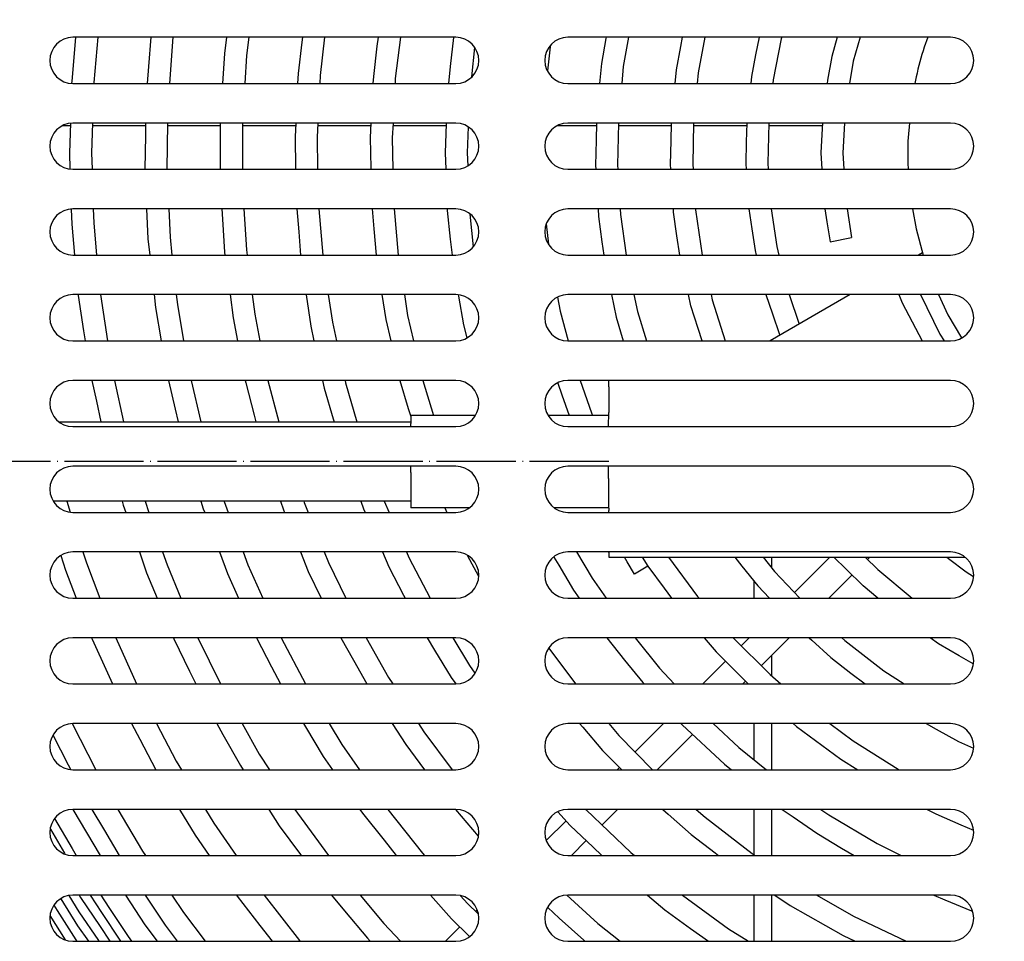
# Model space of a CAD drawing. Units: millimetres. Extents: x 15 to 1004, y -926 to 934.
# Drawn here: x 300 to 449, y 366 to 506 of the extents above; entities that cross this region are included whole.
import ezdxf

# ---------------------------------------------------------------- set-up
doc = ezdxf.new("R2010")
doc.units = ezdxf.units.MM
doc.linetypes.add('DOT_CENTER', pattern=[14, 12, -1, 0, -1])
doc.layers.add('1', color=7, linetype='Continuous')
doc.layers.add('Moffat_Profiles', color=10, linetype='Continuous')

# ---------------------------------------------------------------- blocks, each defined once
blk = doc.blocks.new('feedback_tubo1__10', base_point=(6253.77, 12393.23))
at = {"color": 4, "linetype": 'Continuous'}
for p, q in [((6328.23, 12405.23), (6381.47, 12405.23)), ((6381.47, 12393.23), (6327.32, 12393.23))]:
    blk.add_line(p, q, dxfattribs=at)
at = {"layer": '1', "color": 2, "linetype": 'DOT_CENTER'}
blk.add_line((6411.47, 12399.23), (6253.77, 12399.23), dxfattribs=at)
blk = doc.blocks.new('Linea_Rossa_MF-66__11', base_point=(6253.77, 12393.23))
blk.add_blockref('feedback_tubo1__10', (6253.77, 12393.23))
blk = doc.blocks.new('tubature_MF-66__14', base_point=(6253.77, 12393.23))
blk.add_blockref('Linea_Rossa_MF-66__11', (6253.77, 12393.23))
blk = doc.blocks.new('722768_00__22', base_point=(6234.77, 12133.52))
at = {"color": 4, "linetype": 'Continuous'}
for p, q in [((6388.27, 12463.52), (6330.27, 12463.52)), ((6463.27, 12463.52), (6405.27, 12463.52)), ((6330.27, 12456.52), (6388.27, 12456.52)), ((6405.27, 12456.52), (6463.27, 12456.52)), ((6388.27, 12450.52), (6330.27, 12450.52)), ((6463.27, 12450.52), (6405.27, 12450.52)), ((6330.27, 12443.52), (6388.27, 12443.52)), ((6405.27, 12443.52), (6463.27, 12443.52)), ((6388.27, 12437.52), (6330.27, 12437.52)), ((6463.27, 12437.52), (6405.27, 12437.52)), ((6330.27, 12430.52), (6388.27, 12430.52)), ((6405.27, 12430.52), (6463.27, 12430.52)), ((6388.27, 12424.52), (6330.27, 12424.52)), ((6463.27, 12424.52), (6405.27, 12424.52)), ((6330.27, 12417.52), (6388.27, 12417.52)), ((6405.27, 12417.52), (6463.27, 12417.52)), ((6388.27, 12411.52), (6330.27, 12411.52)), ((6463.27, 12411.52), (6405.27, 12411.52)), ((6330.27, 12404.52), (6388.27, 12404.52)), ((6405.27, 12404.52), (6463.27, 12404.52)), ((6388.27, 12398.52), (6330.27, 12398.52)), ((6463.27, 12398.52), (6405.27, 12398.52)), ((6330.27, 12391.52), (6388.27, 12391.52)), ((6405.27, 12391.52), (6463.27, 12391.52)), ((6388.27, 12385.52), (6330.27, 12385.52)), ((6463.27, 12385.52), (6405.27, 12385.52)), ((6330.27, 12378.52), (6388.27, 12378.52)), ((6405.27, 12378.52), (6463.27, 12378.52)), ((6388.27, 12372.52), (6330.27, 12372.52)), ((6463.27, 12372.52), (6405.27, 12372.52)), ((6330.27, 12365.52), (6388.27, 12365.52)), ((6405.27, 12365.52), (6463.27, 12365.52)), ((6388.27, 12359.52), (6330.27, 12359.52)), ((6463.27, 12359.52), (6405.27, 12359.52)), ((6330.27, 12352.52), (6388.27, 12352.52)), ((6405.27, 12352.52), (6463.27, 12352.52)), ((6388.27, 12346.52), (6330.27, 12346.52)), ((6463.27, 12346.52), (6405.27, 12346.52)), ((6330.27, 12339.52), (6388.27, 12339.52)), ((6405.27, 12339.52), (6463.27, 12339.52)), ((6388.27, 12333.52), (6330.27, 12333.52)), ((6463.27, 12333.52), (6405.27, 12333.52)), ((6330.27, 12326.52), (6388.27, 12326.52)), ((6405.27, 12326.52), (6463.27, 12326.52))]:
    blk.add_line(p, q, dxfattribs=at)
for centre, start, end in [((6330.27, 12460.02), 90, 270), ((6388.27, 12460.02), 270, 90), ((6405.27, 12460.02), 90, 270), ((6463.27, 12460.02), 270, 90), ((6330.27, 12447.02), 90, 270), ((6388.27, 12447.02), 270, 90), ((6405.27, 12447.02), 90, 270), ((6463.27, 12447.02), 270, 90), ((6330.27, 12434.02), 90, 270), ((6388.27, 12434.02), 270, 90), ((6405.27, 12434.02), 90, 270), ((6463.27, 12434.02), 270, 90), ((6330.27, 12421.02), 90, 270), ((6388.27, 12421.02), 270, 90), ((6405.27, 12421.02), 90, 270), ((6463.27, 12421.02), 270, 90), ((6330.27, 12408.02), 90, 270), ((6388.27, 12408.02), 270, 90), ((6405.27, 12408.02), 90, 270), ((6463.27, 12408.02), 270, 90), ((6330.27, 12395.02), 90, 270), ((6388.27, 12395.02), 270, 90), ((6405.27, 12395.02), 90, 270), ((6463.27, 12395.02), 270, 90), ((6330.27, 12382.02), 90, 270), ((6388.27, 12382.02), 270, 90), ((6405.27, 12382.02), 90, 270), ((6463.27, 12382.02), 270, 90), ((6330.27, 12369.02), 90, 270), ((6388.27, 12369.02), 270, 90), ((6405.27, 12369.02), 90, 270), ((6463.27, 12369.02), 270, 90), ((6330.27, 12356.02), 90, 270), ((6388.27, 12356.02), 270, 90), ((6405.27, 12356.02), 90, 270), ((6463.27, 12356.02), 270, 90), ((6330.27, 12343.02), 90, 270), ((6388.27, 12343.02), 270, 90), ((6405.27, 12343.02), 90, 270), ((6463.27, 12343.02), 270, 90), ((6330.27, 12330.02), 90, 270), ((6388.27, 12330.02), 270, 90), ((6405.27, 12330.02), 90, 270), ((6463.27, 12330.02), 270, 90)]:
    blk.add_arc(centre, 3.5, start, end, dxfattribs=at)
blk = doc.blocks.new('620490_00__23', base_point=(6435.9, 12328.52))
at = {"color": 4, "linetype": 'Continuous'}
for p, q in [((6497.27, 12541.52), (6497.27, 12534.52)), ((6521.27, 12534.52), (6521.27, 12541.52)), ((6497.27, 12528.52), (6497.27, 12521.52)), ((6504.15, 12528.52), (6503.41, 12527.34)), ((6515.12, 12527.34), (6514.38, 12528.52)), ((6521.27, 12521.52), (6521.27, 12528.52)), ((6503.41, 12521.7), (6503.52, 12521.52)), ((6515.01, 12521.52), (6515.12, 12521.7)), ((6497.27, 12515.52), (6497.27, 12508.52)), ((6521.27, 12508.52), (6521.27, 12515.52)), ((6497.27, 12499.7), (6497.27, 12502.54)), ((6521.27, 12502.54), (6521.27, 12499.7)), ((6497.27, 12499.7), (6497.27, 12497.13)), ((6521.27, 12497.13), (6521.27, 12499.7)), ((6494.37, 12496.36), (6491.93, 12495.52)), ((6526.71, 12495.52), (6526.37, 12495.66)), ((6479.92, 12489.49), (6477.85, 12488.08)), ((6538.8, 12489.43), (6538.71, 12489.48)), ((6541.4, 12487.48), (6538.8, 12489.43)), ((6477.85, 12488.08), (6477.14, 12487.51)), ((6500.57, 12476.52), (6499.79, 12476.32)), ((6520.4, 12475.75), (6517.95, 12476.52)), ((6465.8, 12475.4), (6465.22, 12474.58)), ((6554.54, 12472.61), (6552.73, 12475.39)), ((6556.17, 12469.52), (6554.54, 12472.61)), ((6462.86, 12470.58), (6462.36, 12469.52)), ((6490.46, 12471.6), (6487.93, 12469.52)), ((6530.55, 12469.52), (6529.45, 12470.53)), ((6459.82, 12463.52), (6459.27, 12462.02)), ((6482.81, 12463.52), (6481.34, 12461.13)), ((6536.32, 12462.65), (6535.71, 12463.52)), ((6559.93, 12459.8), (6558.74, 12463.52)), ((6560.66, 12456.52), (6559.93, 12459.8)), ((6539.16, 12456.68), (6537.98, 12459.57)), ((6458.05, 12457.54), (6457.86, 12456.52)), ((6479.85, 12457.97), (6479.4, 12456.67)), ((6520.61, 12456.52), (6519.58, 12457.59)), ((6498.1, 12456.77), (6497.89, 12456.52)), ((6457.01, 12450.52), (6456.82, 12448.34)), ((6477.75, 12449.4), (6477.57, 12447.77)), ((6494.45, 12450.52), (6493.95, 12448.39)), ((6501.51, 12450.52), (6500.91, 12449.37)), ((6517.27, 12450.14), (6517.02, 12450.52)), ((6524.36, 12449.55), (6524.05, 12450.52)), ((6541.02, 12446.02), (6540.83, 12449.37)), ((6561.77, 12446.02), (6561.57, 12450.52)), ((6477.57, 12447.77), (6477.57, 12444.81)), ((6540.95, 12444.77), (6541.02, 12446.02)), ((6561.66, 12443.52), (6561.77, 12446.02)), ((6456.82, 12443.7), (6456.83, 12443.52)), ((6493.95, 12443.65), (6493.98, 12443.52)), ((6500.43, 12444.32), (6500.66, 12443.52)), ((6524.52, 12443.52), (6524.72, 12444.83)), ((6457.51, 12437.52), (6458.05, 12434.5)), ((6496.34, 12437.52), (6496.59, 12437.1)), ((6506.43, 12437.52), (6507.15, 12437.27)), ((6521.22, 12436.16), (6522.18, 12437.52)), ((6560.95, 12436.78), (6561.05, 12437.52)), ((6478.79, 12437.15), (6479.85, 12434.07)), ((6539.3, 12435.71), (6539.71, 12437.16)), ((6458.05, 12434.5), (6459.13, 12430.52)), ((6536.92, 12430.52), (6537.98, 12432.47)), ((6559.38, 12430.52), (6559.93, 12432.25)), ((6459, 12430.86), (6458.42, 12430.52)), ((6481.34, 12430.91), (6481.58, 12430.52)), ((6560.11, 12430.52), (6559.53, 12430.86)), ((6448.03, 12424.52), (6435.9, 12417.52)), ((6455.44, 12424.52), (6455.91, 12423.29)), ((6458.72, 12424.52), (6461.64, 12418.52)), ((6461.42, 12424.52), (6462.86, 12421.46)), ((6485.95, 12424.52), (6487.76, 12422.66)), ((6532.02, 12423.88), (6532.58, 12424.52)), ((6556.71, 12423.54), (6557.12, 12424.52)), ((6556.9, 12418.52), (6559.81, 12424.52)), ((6560.62, 12419.07), (6562.95, 12424.52)), ((6582.63, 12417.52), (6570.51, 12424.52)), ((6455.91, 12423.29), (6458.93, 12417.52)), ((6462.86, 12421.46), (6464.92, 12417.96)), ((6461.64, 12418.52), (6462.31, 12417.52)), ((6493.39, 12418.52), (6495.38, 12417.52)), ((6553.58, 12417.96), (6554.54, 12419.44)), ((6556.22, 12417.52), (6556.9, 12418.52)), ((6559.65, 12417.52), (6560.62, 12419.07)), ((6523.21, 12417.52), (6523.6, 12417.69)), ((6487.01, 12398.52), (6489.98, 12397.19)), ((6529.21, 12397.46), (6530.19, 12395.7)), ((6530.69, 12398.09), (6531.55, 12398.52)), ((6531.91, 12396.45), (6535.52, 12398.52)), ((6533.75, 12391.52), (6531.2, 12396.13)), ((6536.69, 12396.54), (6539.34, 12391.74)), ((6483.61, 12385.52), (6480.95, 12378.52)), ((6486.28, 12385.52), (6483.62, 12378.52)), ((6540.46, 12379.36), (6537.06, 12385.52)), ((6484.63, 12381.19), (6491.64, 12378.52)), ((6478.47, 12372.02), (6476.97, 12368.05)), ((6478.35, 12371.7), (6478.17, 12371.76)), ((6481.34, 12372.52), (6480.95, 12371.5)), ((6507.44, 12372.52), (6522.02, 12366.98)), ((6480.95, 12371.5), (6479.3, 12367.16)), ((6476.95, 12368), (6476.97, 12368.05)), ((6476.97, 12368.05), (6479.3, 12367.16)), ((6522.38, 12367.91), (6521.62, 12365.91)), ((6522.38, 12367.91), (6528.67, 12365.52)), ((6479.3, 12367.16), (6478.82, 12365.88)), ((6521.62, 12365.91), (6521.47, 12365.52)), ((6519.16, 12359.45), (6516.7, 12352.96)), ((6519.19, 12359.52), (6519.16, 12359.45)), ((6551.89, 12356.7), (6562.37, 12352.72)), ((6516.7, 12352.96), (6516.53, 12352.52)), ((6491.4, 12346.52), (6509.82, 12339.52)), ((6514.23, 12346.47), (6511.77, 12340)), ((6514.25, 12346.52), (6514.23, 12346.47)), ((6562.39, 12346.52), (6561.96, 12345.4)), ((6561.96, 12345.4), (6560.44, 12341.38)), ((6560.44, 12341.38), (6559.73, 12339.52)), ((6511.77, 12340), (6511.59, 12339.52)), ((6522.8, 12333.52), (6535.96, 12328.52)), ((6557.45, 12333.52), (6557.09, 12332.56)), ((6557.09, 12332.56), (6555.56, 12328.55))]:
    blk.add_line(p, q, dxfattribs=at)
for centre, radius, start, end in [((6509.27, 12524.52), 6.5, 154.2856, 205.7144), ((6509.27, 12524.52), 6.5, 334.2857, 25.7143), ((6509.27, 12446.02), 55, 77.3977, 102.6023), ((6509.27, 12446.02), 52.5, 70.9859, 106.4789), ((6509.27, 12446.02), 31.75, 107.3684, 126.3158), ((6509.27, 12446.02), 31.75, 50.5263, 69.4737), ((6509.27, 12446.02), 52.5, 147.0422, 152.1126), ((6509.27, 12446.02), 52.5, 162.2536, 167.324), ((6509.27, 12446.02), 15.5, 48.2927, 136.0975), ((6509.27, 12446.02), 31.75, 25.2634, 31.5792), ((6509.27, 12446.02), 31.75, 151.5788, 157.8946), ((6509.27, 12446.02), 9, 158.1817, 190.909), ((6509.27, 12446.02), 9, 343.6364, 27.2728), ((6509.27, 12446.02), 15.5, 355.6098, 13.1708), ((6509.27, 12446.02), 52.5, 177.4648, 182.5352), ((6509.27, 12446.02), 15.5, 171.2195, 188.7805), ((6509.27, 12446.02), 9, 256.3636, 289.0908), ((6509.27, 12446.02), 15.5, 215.1219, 259.0243), ((6509.27, 12446.02), 15.5, 259.0244, 320.4878), ((6509.27, 12446.02), 52.5, 344.7886, 349.859), ((6509.27, 12446.02), 31.75, 334.737, 341.0528), ((6509.27, 12446.02), 31.75, 202.1054, 208.4212), ((6509.27, 12446.02), 31.75, 227.3685, 240), ((6509.27, 12446.02), 31.75, 296.8422, 315.7895), ((6509.27, 12446.02), 52.5, 329.5775, 334.6479), ((6509.27, 12446.02), 52.5, 248.4507, 294.0845), ((6509.27, 12446.02), 54.5, 292.5725, 294.5455)]:
    blk.add_arc(centre, radius, start, end, dxfattribs=at)
at = {"layer": '1', "color": 2, "linetype": 'DOT_CENTER'}
for p, q in [((6542.65, 12380.57), (6534.5, 12395.33)), ((6479.3, 12367.16), (6515.15, 12353.54)), ((6516.7, 12352.96), (6541.64, 12343.48))]:
    blk.add_line(p, q, dxfattribs=at)
blk = doc.blocks.new('620274_02_1_2__24', base_point=(6328.51, 12276.71))
at = {"color": 4, "linetype": 'Continuous'}
for p, q in [((6436.12, 12384.73), (6436.12, 12383.14)), ((6433.44, 12381.15), (6433.44, 12378.52)), ((6436.12, 12369.84), (6436.12, 12366.76)), ((6433.44, 12359.52), (6433.44, 12354.07)), ((6436.12, 12359.52), (6436.12, 12352.52)), ((6433.44, 12346.52), (6433.44, 12339.66)), ((6436.12, 12346.52), (6436.12, 12339.52)), ((6433.44, 12333.52), (6433.44, 12326.52)), ((6436.12, 12333.52), (6436.12, 12326.52))]:
    blk.add_line(p, q, dxfattribs=at)
blk = doc.blocks.new('620274_00__25', base_point=(6328.51, 12276.71))
blk.add_blockref('620274_02_1_2__24', (6328.51, 12276.71))
blk = doc.blocks.new('620338_00__30', base_point=(6270.44, 12209.52))
at = {"color": 4, "linetype": 'Continuous'}
for p, q in [((6330.68, 12463.52), (6330.57, 12462.26)), ((6334.04, 12463.52), (6333.42, 12456.66)), ((6342.07, 12463.52), (6341.72, 12459.08)), ((6345.42, 12463.52), (6344.88, 12456.52)), ((6353.56, 12463.52), (6353.24, 12461.07)), ((6356.93, 12463.52), (6356.57, 12460.75)), ((6364.95, 12462.8), (6364.4, 12458.02)), ((6365.04, 12463.52), (6364.95, 12462.8)), ((6368.4, 12463.52), (6367.73, 12457.75)), ((6376.51, 12463.52), (6376.34, 12462.16)), ((6379.88, 12463.52), (6379.12, 12457.28)), ((6387.92, 12463.47), (6387.45, 12459.12)), ((6387.93, 12463.52), (6387.92, 12463.47)), ((6411.03, 12463.34), (6410.36, 12459.53)), ((6411.06, 12463.52), (6411.03, 12463.34)), ((6414.45, 12463.52), (6413.67, 12459.08)), ((6422.38, 12462.15), (6422.64, 12463.52)), ((6426.03, 12463.52), (6425.03, 12458.13)), ((6434.24, 12463.52), (6433.72, 12460.84)), ((6437.61, 12463.31), (6436.39, 12457.08)), ((6437.67, 12463.52), (6437.61, 12463.31)), ((6446.07, 12463.52), (6445.24, 12460.63)), ((6449.54, 12463.52), (6448.5, 12459.89)), ((6330.57, 12462.26), (6330.08, 12456.86)), ((6376.34, 12462.16), (6375.79, 12457.57)), ((6391.12, 12461.97), (6390.64, 12457.51)), ((6402.6, 12462.1), (6402.19, 12458.45)), ((6402.65, 12462.32), (6402.6, 12462.1)), ((6421.72, 12458.61), (6422.38, 12462.15)), ((6353.24, 12461.07), (6352.95, 12456.52)), ((6356.57, 12460.75), (6356.3, 12456.52)), ((6433.72, 12460.84), (6433.08, 12457.58)), ((6445.24, 12460.63), (6444.62, 12457)), ((6448.5, 12459.89), (6447.93, 12456.52)), ((6341.72, 12459.08), (6341.52, 12456.52)), ((6387.45, 12459.12), (6387.17, 12456.52)), ((6410.36, 12459.53), (6410.06, 12456.52)), ((6413.67, 12459.08), (6413.42, 12456.52)), ((6421.51, 12456.52), (6421.72, 12458.61)), ((6330.08, 12456.86), (6330.07, 12456.54)), ((6364.4, 12458.02), (6364.32, 12456.52)), ((6367.73, 12457.75), (6367.67, 12456.52)), ((6375.79, 12457.57), (6375.73, 12456.52)), ((6379.12, 12457.28), (6379.08, 12456.52)), ((6425.03, 12458.13), (6424.87, 12456.52)), ((6433.08, 12457.58), (6432.97, 12456.52)), ((6436.39, 12457.08), (6436.33, 12456.52)), ((6444.62, 12457), (6444.54, 12456.52)), ((6333.42, 12456.66), (6333.41, 12456.52)), ((6329.87, 12450.08), (6328.59, 12450.08)), ((6329.89, 12450.49), (6329.75, 12446.02)), ((6333.23, 12450.52), (6333.09, 12446.02)), ((6341.26, 12450.08), (6333.22, 12450.08)), ((6341.27, 12450.52), (6341.24, 12448.63)), ((6344.61, 12450.52), (6344.5, 12443.52)), ((6352.6, 12450.08), (6344.6, 12450.08)), ((6352.6, 12450.52), (6352.6, 12446.02)), ((6355.94, 12450.52), (6355.94, 12443.52)), ((6364, 12450.08), (6355.94, 12450.08)), ((6364.03, 12450.52), (6363.92, 12448.42)), ((6367.37, 12450.52), (6367.27, 12448.37)), ((6375.4, 12450.08), (6367.35, 12450.08)), ((6375.42, 12450.52), (6375.31, 12448.33)), ((6378.77, 12450.52), (6378.65, 12448.28)), ((6386.82, 12450.08), (6378.74, 12450.08)), ((6386.83, 12450.39), (6386.67, 12446.02)), ((6386.83, 12450.52), (6386.83, 12450.39)), ((6390.16, 12449.94), (6390.02, 12446.02)), ((6409.57, 12450.08), (6403.59, 12450.08)), ((6409.58, 12450.52), (6409.53, 12447.95)), ((6412.93, 12450.52), (6412.8, 12444.15)), ((6420.96, 12450.08), (6412.92, 12450.08)), ((6420.92, 12447.82), (6420.97, 12450.52)), ((6424.31, 12450.52), (6424.19, 12444.28)), ((6432.35, 12450.08), (6424.3, 12450.08)), ((6432.36, 12450.52), (6432.3, 12447.68)), ((6435.7, 12450.52), (6435.57, 12444.43)), ((6443.82, 12450.08), (6435.69, 12450.08)), ((6443.8, 12449.7), (6443.59, 12446.02)), ((6443.84, 12450.52), (6443.8, 12449.7)), ((6447.19, 12450.52), (6446.94, 12446.02)), ((6341.24, 12448.63), (6341.16, 12443.52)), ((6363.92, 12448.42), (6364, 12443.62)), ((6367.27, 12448.37), (6367.35, 12443.52)), ((6375.31, 12448.33), (6375.39, 12443.71)), ((6378.65, 12448.28), (6378.73, 12443.52)), ((6409.53, 12447.95), (6409.46, 12444.08)), ((6420.84, 12444.22), (6420.92, 12447.82)), ((6432.3, 12447.68), (6432.23, 12444.36)), ((6329.75, 12446.02), (6329.82, 12443.56)), ((6333.09, 12446.02), (6333.17, 12443.52)), ((6352.6, 12446.02), (6352.6, 12443.52)), ((6386.67, 12446.02), (6386.76, 12443.52)), ((6390.02, 12446.02), (6390.09, 12444.05)), ((6443.59, 12446.02), (6443.73, 12443.52)), ((6446.94, 12446.02), (6447.08, 12443.52)), ((6364, 12443.62), (6364, 12443.52)), ((6375.39, 12443.71), (6375.39, 12443.52)), ((6409.46, 12444.08), (6409.49, 12443.52)), ((6412.8, 12444.15), (6412.84, 12443.52)), ((6420.88, 12443.52), (6420.84, 12444.22)), ((6424.19, 12444.28), (6424.23, 12443.52)), ((6432.23, 12444.36), (6432.28, 12443.52)), ((6435.57, 12444.43), (6435.63, 12443.52)), ((6330.01, 12437.5), (6330.08, 12435.18)), ((6333.35, 12437.52), (6333.42, 12435.38)), ((6341.43, 12437.52), (6341.64, 12432.96)), ((6344.78, 12437.52), (6344.98, 12433.22)), ((6352.82, 12437.52), (6352.92, 12435.98)), ((6356.17, 12437.52), (6356.57, 12431.29)), ((6364.19, 12437.52), (6364.48, 12434.02)), ((6367.54, 12437.52), (6368.12, 12430.52)), ((6375.6, 12437.52), (6375.87, 12434.48)), ((6378.96, 12437.52), (6379.56, 12430.52)), ((6386.97, 12437.52), (6386.98, 12437.27)), ((6409.84, 12437.52), (6409.91, 12436.36)), ((6413.19, 12437.52), (6413.24, 12436.68)), ((6421.28, 12437.02), (6421.25, 12437.52)), ((6424.6, 12437.52), (6424.61, 12437.36)), ((6432.69, 12437.52), (6433.15, 12434.47)), ((6436.07, 12437.52), (6436.93, 12431.83)), ((6444.19, 12437.52), (6444.5, 12435.58)), ((6447.57, 12437.52), (6448.27, 12433.19)), ((6352.92, 12435.98), (6353.24, 12430.97)), ((6386.98, 12437.27), (6387.45, 12432.92)), ((6390.4, 12436.73), (6390.94, 12431.76)), ((6409.91, 12436.36), (6410.43, 12432.52)), ((6413.24, 12436.68), (6414.08, 12430.52)), ((6421.8, 12433.44), (6421.28, 12437.02)), ((6424.61, 12437.36), (6425.6, 12430.48)), ((6330.08, 12435.18), (6330.5, 12430.52)), ((6333.42, 12435.38), (6333.86, 12430.52)), ((6375.87, 12434.48), (6376.21, 12430.52)), ((6402, 12435.26), (6402.35, 12432.17)), ((6433.15, 12434.47), (6433.65, 12431.19)), ((6444.5, 12435.58), (6445, 12432.5)), ((6341.64, 12432.96), (6341.91, 12430.52)), ((6344.98, 12433.22), (6345.27, 12430.52)), ((6364.48, 12434.02), (6364.77, 12430.52)), ((6387.45, 12432.92), (6387.71, 12430.52)), ((6422.22, 12430.52), (6421.8, 12433.44)), ((6445, 12432.5), (6448.27, 12433.19)), ((6410.43, 12432.52), (6410.71, 12430.52)), ((6436.93, 12431.83), (6437.25, 12430.52)), ((6353.24, 12430.97), (6353.3, 12430.52)), ((6356.57, 12431.29), (6356.67, 12430.52)), ((6433.65, 12431.19), (6433.81, 12430.52)), ((6331.05, 12424.52), (6331.06, 12424.38)), ((6331.06, 12424.38), (6331.88, 12419.02)), ((6334.42, 12424.52), (6335.49, 12417.52)), ((6342.57, 12424.52), (6342.78, 12422.56)), ((6345.93, 12424.52), (6346.09, 12423.03)), ((6354.07, 12424.52), (6354.53, 12421)), ((6357.44, 12424.52), (6357.83, 12421.54)), ((6365.58, 12424.52), (6365.59, 12424.48)), ((6365.59, 12424.48), (6366.3, 12419.73)), ((6368.96, 12424.52), (6369.59, 12420.33)), ((6377.1, 12424.52), (6377.69, 12420.73)), ((6380.49, 12424.52), (6380.98, 12421.36)), ((6388.66, 12424.49), (6388.7, 12424.27)), ((6388.7, 12424.27), (6389.47, 12419.96)), ((6403.71, 12424.12), (6404.1, 12422.02)), ((6411.86, 12424.52), (6412.59, 12421.12)), ((6415.28, 12424.52), (6415.83, 12421.95)), ((6423.92, 12422.84), (6423.53, 12424.52)), ((6426.96, 12424.52), (6427.14, 12423.72)), ((6435.28, 12424.52), (6436.25, 12421.6)), ((6438.8, 12424.52), (6440.29, 12420.06)), ((6342.78, 12422.56), (6343.65, 12417.52)), ((6346.09, 12423.03), (6347.04, 12417.52)), ((6425, 12419.4), (6423.92, 12422.84)), ((6427.14, 12423.72), (6429.1, 12417.52)), ((6354.53, 12421), (6355.21, 12417.52)), ((6357.83, 12421.54), (6358.61, 12417.52)), ((6380.98, 12421.36), (6381.86, 12417.52)), ((6404.1, 12422.02), (6405.31, 12417.52)), ((6412.59, 12421.12), (6413.67, 12417.52)), ((6415.83, 12421.95), (6417.16, 12417.52)), ((6436.25, 12421.6), (6437.31, 12418.46)), ((6366.3, 12419.73), (6366.78, 12417.52)), ((6369.59, 12420.33), (6370.2, 12417.52)), ((6377.69, 12420.73), (6378.43, 12417.52)), ((6389.47, 12419.96), (6389.98, 12417.98)), ((6331.88, 12419.02), (6332.1, 12417.52)), ((6425.6, 12417.52), (6425, 12419.4)), ((6437.31, 12418.46), (6437.35, 12418.36)), ((6333.15, 12411.52), (6333.83, 12408.36)), ((6336.57, 12411.52), (6337.92, 12405.23)), ((6344.73, 12411.52), (6345.77, 12407.17)), ((6348.17, 12411.52), (6349.67, 12405.23)), ((6356.37, 12411.52), (6356.45, 12411.14)), ((6356.45, 12411.14), (6357.72, 12406.28)), ((6359.8, 12411.52), (6361.46, 12405.23)), ((6368.09, 12411.52), (6368.35, 12410.34)), ((6371.51, 12411.52), (6371.59, 12411.16)), ((6371.59, 12411.16), (6373.31, 12405.23)), ((6379.81, 12411.52), (6381.09, 12407.29)), ((6383.3, 12411.52), (6384.9, 12406.23)), ((6403.73, 12411.13), (6404.37, 12409.32)), ((6407.14, 12411.52), (6408.86, 12406.61)), ((6368.35, 12410.34), (6369.68, 12405.72)), ((6404.37, 12409.32), (6405.45, 12406.23)), ((6333.83, 12408.36), (6334.5, 12405.23)), ((6345.77, 12407.17), (6346.23, 12405.23)), ((6357.72, 12406.28), (6358, 12405.23)), ((6381.09, 12407.29), (6381.47, 12406.03)), ((6408.86, 12406.61), (6409.02, 12406.23)), ((6369.68, 12405.72), (6369.83, 12405.23)), ((6329.33, 12393.23), (6329.86, 12391.56)), ((6337.71, 12393.23), (6337.88, 12392.61)), ((6341.2, 12393.23), (6341.79, 12391.52)), ((6349.67, 12393.23), (6350.02, 12392.08)), ((6353.17, 12393.23), (6353.19, 12393.15)), ((6353.19, 12393.15), (6353.8, 12391.52)), ((6361.72, 12393.23), (6362.16, 12391.89)), ((6365.24, 12393.23), (6365.3, 12393.04)), ((6365.3, 12393.04), (6365.92, 12391.52)), ((6373.87, 12393.23), (6374.29, 12392.06)), ((6377.43, 12393.23), (6378.18, 12391.52)), ((6337.88, 12392.61), (6338.26, 12391.52)), ((6350.02, 12392.08), (6350.23, 12391.52)), ((6362.16, 12391.89), (6362.31, 12391.52)), ((6374.29, 12392.06), (6374.53, 12391.52)), ((6386.62, 12392.23), (6386.95, 12391.52)), ((6331.78, 12385.52), (6332.3, 12383.89)), ((6340.33, 12385.52), (6341.42, 12382.36)), ((6343.86, 12385.52), (6344.54, 12383.55)), ((6352.47, 12385.52), (6353.68, 12382.28)), ((6356.04, 12385.52), (6356.78, 12383.55)), ((6364.74, 12385.52), (6365.93, 12382.57)), ((6368.35, 12385.52), (6368.99, 12383.93)), ((6377.16, 12385.52), (6378.15, 12383.26)), ((6380.81, 12385.52), (6381.17, 12384.7)), ((6406.59, 12385.52), (6408.95, 12381.55)), ((6328.44, 12384.99), (6329.15, 12382.78)), ((6332.3, 12383.89), (6334.36, 12378.52)), ((6368.99, 12383.93), (6371.6, 12378.52)), ((6381.17, 12384.7), (6384.38, 12378.52)), ((6389.99, 12385.06), (6391.74, 12381.86)), ((6403.16, 12384.75), (6403.9, 12383.5)), ((6414.27, 12384.01), (6413.86, 12384.72)), ((6415.34, 12382.16), (6414.27, 12384.01)), ((6416.53, 12384.73), (6417.38, 12383.37)), ((6420.53, 12384.73), (6424.93, 12378.77)), ((6430.55, 12384.73), (6431.62, 12383.39)), ((6434.84, 12384.73), (6436.57, 12382.58)), ((6444.94, 12384.73), (6439.6, 12379.38)), ((6447.42, 12382.9), (6445.56, 12384.73)), ((6450.33, 12384.73), (6452.24, 12382.86)), ((6451, 12384.73), (6450.67, 12384.39)), ((6462.68, 12384.73), (6462.95, 12384.52)), ((6462.95, 12384.52), (6465.6, 12382.53)), ((6329.15, 12382.78), (6330.78, 12378.52)), ((6341.42, 12382.36), (6343.01, 12378.52)), ((6344.54, 12383.55), (6346.63, 12378.52)), ((6353.68, 12382.28), (6355.36, 12378.52)), ((6356.78, 12383.55), (6359.02, 12378.52)), ((6365.93, 12382.57), (6367.89, 12378.52)), ((6378.15, 12383.26), (6380.37, 12378.99)), ((6403.9, 12383.5), (6406.13, 12379.74)), ((6417.38, 12383.37), (6415.34, 12382.16)), ((6417.38, 12383.37), (6419.85, 12380.03)), ((6431.62, 12383.39), (6434.05, 12380.38)), ((6436.57, 12382.58), (6440.4, 12378.52)), ((6450, 12380.37), (6447.42, 12382.9)), ((6452.24, 12382.86), (6457.45, 12378.52)), ((6465.6, 12382.53), (6466.73, 12381.82)), ((6408.95, 12381.55), (6411.05, 12378.52)), ((6448.31, 12382.03), (6444.8, 12378.52)), ((6406.13, 12379.74), (6406.98, 12378.52)), ((6419.85, 12380.03), (6420.96, 12378.52)), ((6434.05, 12380.38), (6435.81, 12378.52)), ((6452.23, 12378.52), (6450, 12380.37)), ((6380.37, 12378.99), (6380.61, 12378.52)), ((6424.93, 12378.77), (6425.14, 12378.52)), ((6333.09, 12372.52), (6333.17, 12372.32)), ((6333.17, 12372.32), (6335.48, 12367.22)), ((6336.75, 12372.52), (6339.92, 12365.52)), ((6345.49, 12372.52), (6345.57, 12372.34)), ((6345.57, 12372.34), (6347.94, 12367.47)), ((6349.2, 12372.52), (6352.61, 12365.52)), ((6358.06, 12372.52), (6360.37, 12368.1)), ((6361.83, 12372.52), (6365.5, 12365.52)), ((6370.86, 12372.52), (6372.76, 12369.14)), ((6374.69, 12372.52), (6378.08, 12366.5)), ((6383.93, 12372.52), (6385.08, 12370.62)), ((6387.84, 12372.52), (6390.37, 12368.34)), ((6411.15, 12372.52), (6413.87, 12369.14)), ((6415.44, 12372.52), (6419.14, 12367.93)), ((6425.9, 12372.52), (6427.74, 12370.38)), ((6430.33, 12372.52), (6435.9, 12366.95)), ((6432.74, 12372.52), (6431.53, 12371.31)), ((6438.8, 12372.52), (6434.56, 12368.29)), ((6441.82, 12372.52), (6442.23, 12372.15)), ((6442.23, 12372.15), (6445.1, 12369.55)), ((6446.8, 12372.52), (6447.25, 12372.11)), ((6447.25, 12372.11), (6453.16, 12367.53)), ((6461.45, 12371.62), (6460.16, 12372.52)), ((6385.08, 12370.62), (6387.57, 12366.51)), ((6402.4, 12370.95), (6406.43, 12365.52)), ((6427.74, 12370.38), (6430.68, 12367.44)), ((6464.56, 12369.79), (6461.45, 12371.62)), ((6372.76, 12369.14), (6374.8, 12365.52)), ((6413.87, 12369.14), (6416.62, 12365.74)), ((6429.17, 12368.95), (6425.74, 12365.52)), ((6445.1, 12369.55), (6448.16, 12367.18)), ((6466.68, 12368.55), (6464.56, 12369.79)), ((6347.94, 12367.47), (6348.89, 12365.52)), ((6360.37, 12368.1), (6361.72, 12365.52)), ((6390.37, 12368.34), (6391.19, 12367.18)), ((6419.14, 12367.93), (6421.38, 12365.52)), ((6430.68, 12367.44), (6432.6, 12365.52)), ((6453.16, 12367.53), (6456.21, 12365.52)), ((6335.48, 12367.22), (6336.25, 12365.52)), ((6378.08, 12366.5), (6378.72, 12365.52)), ((6387.57, 12366.51), (6388.27, 12365.52)), ((6432.2, 12365.92), (6431.8, 12365.52)), ((6435.9, 12366.95), (6437.56, 12365.52)), ((6448.16, 12367.18), (6450.3, 12365.52)), ((6416.62, 12365.74), (6416.82, 12365.52)), ((6330.13, 12359.51), (6333.74, 12352.52)), ((6339.16, 12359.52), (6340.41, 12357.15)), ((6342.94, 12359.52), (6345.93, 12353.84)), ((6352.05, 12359.52), (6352.98, 12357.87)), ((6355.89, 12359.52), (6358.5, 12354.88)), ((6365.19, 12359.52), (6365.5, 12359)), ((6365.5, 12359), (6368.21, 12354.52)), ((6369.09, 12359.52), (6371.02, 12356.34)), ((6378.64, 12359.52), (6380.71, 12356.34)), ((6382.63, 12359.52), (6383.45, 12358.26)), ((6407.05, 12359.52), (6407.52, 12358.97)), ((6407.52, 12358.97), (6410.53, 12355.46)), ((6411.45, 12359.52), (6412.99, 12357.72)), ((6419.74, 12359.52), (6415.44, 12355.23)), ((6422.4, 12359.52), (6422.58, 12359.33)), ((6422.58, 12359.33), (6428.98, 12353.37)), ((6427.28, 12359.52), (6431.17, 12355.9)), ((6439.41, 12359.52), (6439.93, 12359.07)), ((6439.93, 12359.07), (6446.62, 12354.13)), ((6444.95, 12359.52), (6448.5, 12356.9)), ((6459.55, 12359.52), (6461.08, 12358.68)), ((6461.08, 12358.68), (6464.46, 12356.81)), ((6329.62, 12353.21), (6327.28, 12357.74)), ((6340.41, 12357.15), (6342.84, 12352.52)), ((6352.98, 12357.87), (6355.64, 12353.15)), ((6383.45, 12358.26), (6387.73, 12352.52)), ((6412.99, 12357.72), (6418.1, 12352.52)), ((6424.15, 12357.87), (6418.8, 12352.52)), ((6448.5, 12356.9), (6455.33, 12352.6)), ((6371.02, 12356.34), (6373.67, 12352.52)), ((6380.71, 12356.34), (6383.56, 12352.52)), ((6410.53, 12355.46), (6413.42, 12352.52)), ((6431.17, 12355.9), (6435.36, 12352.52)), ((6464.46, 12356.81), (6466.73, 12355.78)), ((6345.93, 12353.84), (6346.72, 12352.52)), ((6358.5, 12354.88), (6360.03, 12352.52)), ((6368.21, 12354.52), (6369.6, 12352.52)), ((6446.62, 12354.13), (6449.19, 12352.52)), ((6329.96, 12352.55), (6329.62, 12353.21)), ((6355.64, 12353.15), (6356.05, 12352.52)), ((6413.08, 12352.86), (6412.74, 12352.52)), ((6428.98, 12353.37), (6430.04, 12352.52)), ((6455.33, 12352.6), (6455.49, 12352.52)), ((6330.27, 12346.52), (6334.4, 12339.52)), ((6335.11, 12343.29), (6333.2, 12346.52)), ((6337.08, 12346.52), (6340.82, 12340.18)), ((6346.44, 12346.52), (6348.81, 12342.6)), ((6350.35, 12346.52), (6351.62, 12344.41)), ((6359.93, 12346.52), (6361.53, 12344.04)), ((6363.91, 12346.52), (6364.28, 12345.94)), ((6373.76, 12346.52), (6374.17, 12345.93)), ((6377.97, 12346.52), (6383.22, 12339.88)), ((6388.22, 12346.52), (6389.97, 12344.46)), ((6407.93, 12346.52), (6408.02, 12346.43)), ((6408.02, 12346.43), (6414.82, 12339.96)), ((6412.8, 12346.52), (6410.42, 12344.14)), ((6419.66, 12346.52), (6420.47, 12345.8)), ((6424.7, 12346.52), (6426.07, 12345.31)), ((6437.75, 12346.52), (6439.39, 12345.38)), ((6443.61, 12346.52), (6444.79, 12345.7)), ((6459.69, 12346.52), (6461.01, 12345.82)), ((6327.48, 12345.12), (6330.15, 12340.58)), ((6364.28, 12345.94), (6369.01, 12339.52)), ((6374.17, 12345.93), (6377.42, 12341.83)), ((6403.75, 12346.14), (6405.63, 12344.09)), ((6420.47, 12345.8), (6423.94, 12342.73)), ((6426.07, 12345.31), (6433.21, 12339.81)), ((6439.39, 12345.38), (6442.99, 12342.89)), ((6444.79, 12345.7), (6452.12, 12341.36)), ((6461.01, 12345.82), (6464.83, 12344.16)), ((6326.85, 12343.51), (6328.98, 12339.89)), ((6351.62, 12344.41), (6354.98, 12339.52)), ((6361.53, 12344.04), (6364.74, 12339.68)), ((6389.97, 12344.46), (6391.67, 12342.47)), ((6405, 12344.78), (6402, 12341.78)), ((6405.63, 12344.09), (6409.11, 12340.77)), ((6464.83, 12344.16), (6466.71, 12343.34)), ((6337.33, 12339.52), (6335.11, 12343.29)), ((6348.81, 12342.6), (6350.92, 12339.52)), ((6423.94, 12342.73), (6427.6, 12339.91)), ((6442.99, 12342.89), (6446.75, 12340.65)), ((6330.15, 12340.58), (6330.77, 12339.52)), ((6377.42, 12341.83), (6379.24, 12339.52)), ((6408.06, 12341.78), (6405.8, 12339.52)), ((6409.11, 12340.77), (6410.43, 12339.52)), ((6446.75, 12340.65), (6448.66, 12339.52)), ((6452.12, 12341.36), (6455.78, 12339.52)), ((6328.98, 12339.89), (6329.04, 12339.8)), ((6340.82, 12340.18), (6341.26, 12339.52)), ((6364.74, 12339.68), (6364.86, 12339.52)), ((6383.22, 12339.88), (6383.54, 12339.52)), ((6414.82, 12339.96), (6415.34, 12339.52)), ((6427.6, 12339.91), (6428.1, 12339.52)), ((6433.21, 12339.81), (6433.64, 12339.52)), ((6328.42, 12332.97), (6330.98, 12328.87)), ((6331.2, 12331.01), (6329.7, 12333.47)), ((6331.22, 12333.52), (6331.43, 12333.16)), ((6331.43, 12333.16), (6334.38, 12328.77)), ((6332.86, 12333.52), (6334.59, 12330.9)), ((6334.48, 12333.52), (6335.72, 12331.64)), ((6338.22, 12333.52), (6341.18, 12329.03)), ((6344.29, 12328.96), (6341.25, 12333.52)), ((6345.27, 12333.52), (6347.02, 12330.9)), ((6355.04, 12333.52), (6355.16, 12333.36)), ((6355.16, 12333.36), (6358.59, 12328.93)), ((6359.26, 12333.52), (6364.61, 12326.64)), ((6369.45, 12333.52), (6371.43, 12331.14)), ((6373.8, 12333.52), (6377.4, 12329.2)), ((6384.43, 12333.52), (6387.64, 12329.94)), ((6389.01, 12333.42), (6390.06, 12332.25)), ((6405.1, 12333.51), (6409.83, 12329.21)), ((6417.33, 12333.52), (6419.98, 12331.31)), ((6422.62, 12333.52), (6429.63, 12328.43)), ((6436.63, 12333.52), (6438.97, 12331.97)), ((6442.99, 12333.52), (6448.56, 12330.35)), ((6460.71, 12333.52), (6462.38, 12332.83)), ((6327.94, 12331.2), (6327.43, 12332)), ((6335.72, 12331.64), (6338.62, 12327.25)), ((6390.06, 12332.25), (6391.65, 12330.68)), ((6402.21, 12331.62), (6403.94, 12330.04)), ((6438.97, 12331.97), (6447, 12327.39)), ((6462.38, 12332.83), (6466.42, 12331.15)), ((6329.15, 12326.76), (6326.84, 12330.41)), ((6330.76, 12326.75), (6327.94, 12331.2)), ((6334.18, 12326.65), (6331.2, 12331.01)), ((6334.59, 12330.9), (6337.47, 12326.52)), ((6347.02, 12330.9), (6350.31, 12326.52)), ((6371.43, 12331.14), (6374.9, 12326.98)), ((6391.51, 12331.29), (6391.27, 12331.05)), ((6403.94, 12330.04), (6407.66, 12326.67)), ((6419.98, 12331.31), (6423.87, 12328.48)), ((6448.56, 12330.35), (6456.51, 12326.52)), ((6466.42, 12331.15), (6466.58, 12331.1)), ((6330.98, 12328.87), (6332.61, 12326.52)), ((6334.38, 12328.77), (6335.88, 12326.52)), ((6341.18, 12329.03), (6343.02, 12326.52)), ((6346.13, 12326.52), (6344.29, 12328.96)), ((6358.59, 12328.93), (6360.47, 12326.52)), ((6377.4, 12329.2), (6379.92, 12326.52)), ((6388.91, 12328.69), (6386.74, 12326.52)), ((6387.64, 12329.94), (6390.35, 12327.27)), ((6409.83, 12329.21), (6413.2, 12326.52)), ((6423.87, 12328.48), (6426.57, 12326.52)), ((6338.62, 12327.25), (6339.15, 12326.52)), ((6374.9, 12326.98), (6375.33, 12326.52)), ((6429.63, 12328.43), (6432.66, 12326.52)), ((6447, 12327.39), (6448.8, 12326.52)), ((6330.92, 12326.52), (6330.76, 12326.75)), ((6334.26, 12326.52), (6334.18, 12326.65)), ((6364.61, 12326.64), (6364.71, 12326.52)), ((6407.66, 12326.67), (6407.84, 12326.52))]:
    blk.add_line(p, q, dxfattribs=at)
blk = doc.blocks.new('784565_00__31', base_point=(6253.77, 12183.72))
for name, p in [('620338_00__30', (6270.44, 12209.52)), ('620274_00__25', (6328.51, 12276.71)), ('620490_00__23', (6435.9, 12328.52))]:
    blk.add_blockref(name, p)
blk = doc.blocks.new('620390_02__32', base_point=(6381.46, 12210.04))
at = {"color": 4, "linetype": 'Continuous'}
for p, q in [((6411.45, 12410.56), (6411.46, 12411.52)), ((6391.21, 12406.23), (6381.47, 12406.23)), ((6411.47, 12406.23), (6402.32, 12406.23)), ((6411.44, 12404.52), (6411.45, 12406.66)), ((6381.46, 12404.52), (6381.46, 12404.99)), ((6381.46, 12397.55), (6381.46, 12398.52)), ((6411.44, 12396.64), (6411.44, 12398.52)), ((6390.3, 12392.23), (6381.47, 12392.23)), ((6411.47, 12392.23), (6403.23, 12392.23)), ((6411.45, 12391.52), (6411.45, 12391.79)), ((6411.46, 12385.44), (6411.46, 12385.52)), ((6411.47, 12384.73), (6465.4, 12384.73))]:
    blk.add_line(p, q, dxfattribs=at)
for points in [[(6411.45, 12410.56), (6411.45, 12408.77), (6411.45, 12406.66)], [(6381.47, 12406.23), (6381.47, 12406.15), (6381.47, 12405.91), (6381.47, 12405.52), (6381.46, 12404.99)], [(6381.46, 12397.55), (6381.46, 12396.1), (6381.46, 12394.8), (6381.46, 12393.72), (6381.47, 12392.9), (6381.47, 12392.51), (6381.47, 12392.23)], [(6411.44, 12396.64), (6411.44, 12394.13), (6411.45, 12391.79)], [(6411.46, 12385.44), (6411.47, 12385.02), (6411.47, 12384.73)]]:
    blk.add_spline(points, degree=3, dxfattribs=at)
blk = doc.blocks.new('MF-66__54', base_point=(6160.52, 12041.52))
for name, p in [('722768_00__22', (6234.77, 12133.52)), ('784565_00__31', (6253.77, 12183.72)), ('tubature_MF-66__14', (6253.77, 12393.23)), ('620390_02__32', (6381.46, 12210.04))]:
    blk.add_blockref(name, p)
blk = doc.blocks.new('A_Sinistra1', base_point=(6475, 12425))
blk.add_blockref('MF-66__54', (6160.52, 12041.52))

msp = doc.modelspace()

# ---------------------------------------------------------------- block references
at = {"layer": 'Moffat_Profiles', "xscale": 1.00048, "yscale": 1.00048, "zscale": 1.00048}
msp.add_blockref('A_Sinistra1', (452.52, 464.51), dxfattribs=at)

doc.saveas('drawing.dxf')
